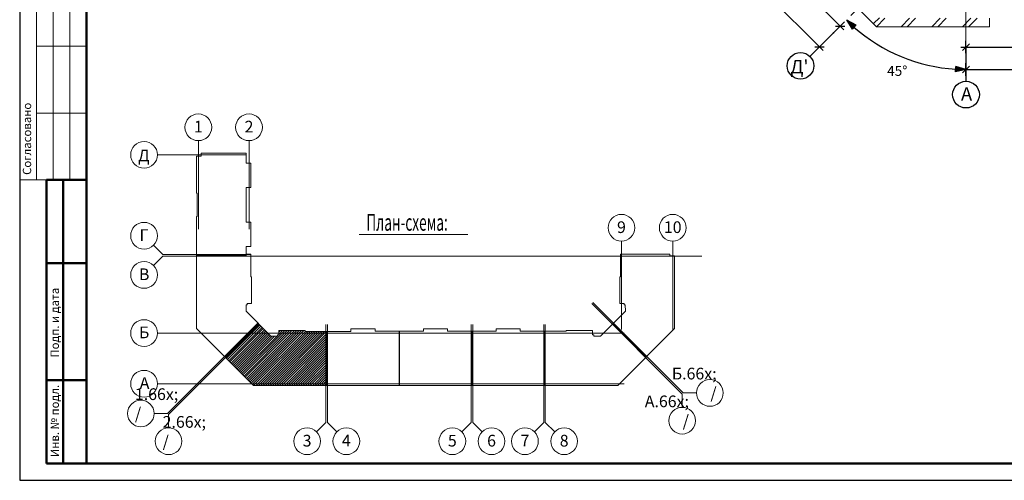
# Model space of a CAD drawing. Extents: x 2347088 to 2795425, y 492852 to 1083456.
# Drawn here: x 2474382 to 2503873, y 978691 to 992488 of the extents above; entities that cross this region are included whole.
import ezdxf

# ---------------------------------------------------------------- set-up
doc = ezdxf.new("R2010")
doc.units = 0
doc.header["$MEASUREMENT"] = 0
doc.linetypes.add('Dot & Dashed', pattern=[716.388884, 350, -176.388884, 50, -140])
doc.layers.add('кон 1', color=7, linetype='Continuous', lineweight=20, true_color=0x787878)
doc.layers.add('Оси', color=7, linetype='Continuous')
doc.styles.add('Schedule-Header', font='ARIAL.TTF')
doc.styles.add('ГОСТ 2.304', font='ARIALI.TTF', dxfattribs={"oblique": 10})
doc.styles.add('СГЕНЕРИР_СТИЛЬ_1', font='ARIAL.TTF')
doc.styles.add('стиль1', font='simplex.shx', dxfattribs={"width": 0.7, "oblique": 10, "height": 330})
pattern_1 = [(45, (2351946.3, 795458.2), (-459.6194, 459.6194), []), (45, (2351854.4, 795550.15), (-459.6194, 459.6194), [])]

msp = doc.modelspace()

# ---------------------------------------------------------------- hatches: boundary and pattern name
at = {"layer": 'кон 1'}
h = msp.add_hatch(dxfattribs=at)
h.set_pattern_fill('INSULATION_0002', color=256, scale=100, style=0, pattern_type=2)
h.set_pattern_definition(pattern_1)
h.paths.add_polyline_path([(2500149.5, 992529.2), (2495357, 997321.6), (2495003.4, 997321.6), (2500046, 992279.2)])
h = msp.add_hatch(dxfattribs=at)
h.set_pattern_fill('INSULATION_0002', color=256, scale=100, style=0, pattern_type=2)
h.set_pattern_definition(pattern_1)
h.paths.add_polyline_path([(2500046, 992279.2), (2503434.1, 992279.2), (2503434.1, 992529.2), (2500149.5, 992529.2)])
h = msp.add_hatch(dxfattribs=at)
h.set_pattern_fill('COMMON_BRICK_0003', color=256, scale=100, style=0, pattern_type=2)
h.set_pattern_definition([(45, (2478601.696, 972877.7), (-35.35534, 35.35534), [])])
h.paths.add_polyline_path([(2481548.1, 983368.3), (2481250.5, 983070.7), (2480549.8, 982370), (2481386.1, 981534.1), (2483555.9, 981534.1), (2483555.9, 981590.2), (2483555.9, 981673.5), (2483555, 983153.5), (2483541.6, 983153.5), (2482935, 983153.5), (2482935, 983177.1), (2482140, 983177.1), (2482140, 983126.1), (2482140, 983046.5), (2482100, 983046.5), (2482100, 983013.5), (2481907.9, 983008.5), (2481790.4, 983126.1)])
at = {"layer": 'Оси', "linetype": 'Continuous'}
for points in [[(2499143.4, 992481.3), (2499311.7, 992209.2), (2499425.2, 992329.8)], [(2502725.5, 990997.5), (2502419.2, 991089.7), (2502414.1, 990924.2)]]:
    msp.add_hatch(color=6, dxfattribs=at).paths.add_polyline_path(points)

# ---------------------------------------------------------------- linework, layer by layer
at = {"color": 7}
for p, q in [((2474381.7, 1019791.4), (2474381.7, 978691.4)), ((2474381.7, 978691.4), (2532881.7, 978691.4))]:
    msp.add_line(p, q, dxfattribs=at)
at = {"color": 7, "lineweight": 50}
for q in [(2476381.7, 1019291.4), (2532381.7, 979191.4)]:
    msp.add_line((2476381.7, 979191.4), q, dxfattribs=at)
at = {"lineweight": 15}
for p, q in [((2474381.7, 994191.4), (2474381.7, 987691.4)), ((2474881.7, 994191.4), (2474881.7, 987691.4)), ((2475381.7, 994191.4), (2475381.7, 987691.4)), ((2475881.7, 994191.4), (2475881.7, 987691.4)), ((2476381.7, 991691.4), (2474881.7, 991691.4)), ((2476381.7, 989691.4), (2474881.7, 989691.4)), ((2475181.7, 987691.4), (2474381.7, 987691.4))]:
    msp.add_line(p, q, dxfattribs=at)
msp.add_line((2476381.7, 994191.4), (2476381.7, 987691.4))
at = {"lineweight": 50}
for p, q in [((2475181.7, 987691.4), (2476381.7, 987691.4)), ((2475181.7, 979191.4), (2475181.7, 987691.4)), ((2475681.7, 987691.4), (2475681.7, 979191.4)), ((2476381.7, 987691.4), (2476381.7, 979191.4)), ((2476381.7, 985191.4), (2475181.7, 985191.4)), ((2476381.7, 981691.4), (2475181.7, 981691.4)), ((2476381.7, 979191.4), (2475181.7, 979191.4))]:
    msp.add_line(p, q, dxfattribs=at)
at = {"layer": 'кон 1'}
for p, q in [((2479732.4, 986213.9), (2479732.4, 988864.9)), ((2481250.5, 986213.9), (2481250.5, 988864.9)), ((2481161.5, 988441.1), (2478506.5, 988441.1)), ((2479681.4, 987292.1), (2479681.4, 988404.1)), ((2479681.4, 988404.1), (2479821.4, 988404.1)), ((2479821.4, 988404.1), (2479821.5, 988492.1)), ((2479821.5, 988492.1), (2481161.5, 988492.1)), ((2481161.5, 988492.1), (2481161.5, 988192.1)), ((2481161.5, 988192.1), (2481301.5, 988192.1)), ((2481301.5, 988192.1), (2481301.5, 987462.1)), ((2481301.5, 987462.1), (2481161.5, 987462.1)), ((2481161.5, 987462.1), (2481161.5, 986422.1)), ((2479701.5, 987292.1), (2479681.4, 987292.1)), ((2479701.5, 986592.1), (2479701.5, 987292.1)), ((2479681.4, 983238.1), (2479681.4, 986592.1)), ((2479681.4, 986592.1), (2479701.5, 986592.1)), ((2481161.5, 986422.1), (2481301.5, 986422.1)), ((2481301.5, 986422.1), (2481301.5, 985692.1)), ((2478671.8, 985452.9), (2478389.4, 985735.3)), ((2481301.5, 985692.1), (2481161.5, 985692.1)), ((2481161.5, 985692.1), (2481161.5, 985467.1)), ((2492406, 983205.6), (2492406, 985856.6)), ((2493941.9, 983205.6), (2493941.9, 985856.6)), ((2478671.8, 985407.9), (2478389.4, 985125.5)), ((2481301.5, 985452.9), (2478671.8, 985452.9)), ((2494815.5, 985407.9), (2478671.8, 985407.9)), ((2479681.4, 985432.1), (2481161.5, 985432.1)), ((2481166.5, 985427.1), (2479681.4, 985427.1)), ((2481161.5, 985467.1), (2481301.5, 985467.1)), ((2481161.5, 985432.1), (2481161.5, 985467.1)), ((2481166.5, 985467.1), (2481166.5, 985427.1)), ((2481301.5, 985467.1), (2481301.5, 984787)), ((2492378.6, 984787), (2492378.6, 985467)), ((2492378.6, 985467), (2493858.6, 985467)), ((2493858.6, 985467), (2493858.6, 985415)), ((2493858.6, 985415), (2493998, 985415)), ((2493998, 985415), (2493998, 983238.1)), ((2481301.5, 984787), (2481325.1, 984787)), ((2481325.1, 984787), (2481325.1, 983992)), ((2492355, 983992), (2492355, 984787)), ((2492355, 984787), (2492378.6, 984787)), ((2481162.7, 983952.1), (2481161.5, 983755)), ((2481194.5, 983952.1), (2481162.7, 983952.1)), ((2481325.1, 983992), (2481194.5, 983992)), ((2481194.5, 983992), (2481194.5, 983952.1)), ((2491516.1, 983984.2), (2494223.7, 981276.6)), ((2491547.9, 984016), (2494255.5, 981308.4)), ((2492485.6, 983992), (2492355, 983992)), ((2492485.6, 983952), (2492485.6, 983992)), ((2492518.6, 983952), (2492485.6, 983952)), ((2492523.6, 983759.9), (2492518.6, 983952)), ((2481161.5, 983755), (2481903, 983013.5)), ((2491777.1, 983013.5), (2492523.6, 983759.9)), ((2481516.3, 983400.1), (2478808.7, 980692.5)), ((2481548.1, 983368.3), (2478840.5, 980660.7)), ((2480532, 982387.5), (2481530.4, 983386)), ((2481534, 983382.5), (2480535.5, 982384)), ((2483555, 983356.9), (2483555, 980426.6)), ((2483600, 983356.9), (2483600, 980426.6)), ((2487905, 983356.9), (2487905, 980426.6)), ((2487950, 983356.9), (2487950, 980426.6)), ((2490080, 983356.9), (2490080, 980426.6)), ((2490125, 983356.9), (2490125, 980426.6)), ((2492146.1, 983382.5), (2493144.5, 982384)), ((2493148.1, 982387.5), (2492149.6, 983386)), ((2492486, 983102.5), (2478506.5, 983102.5)), ((2481386.1, 981533.5), (2479681.4, 983238.1)), ((2481903, 983013.5), (2482100, 983013.5)), ((2482100, 983013.5), (2482100, 983046.5)), ((2482100, 983046.5), (2482140, 983046.5)), ((2482140, 983046.5), (2482140, 983177.1)), ((2482140, 983177.1), (2482935, 983177.1)), ((2482935, 983177.1), (2482935, 983153.5)), ((2482935, 983153.5), (2484305, 983153.5)), ((2483575, 983153.5), (2483575, 981534.1)), ((2483580, 981533.5), (2483580, 983153.5)), ((2484305, 983153.5), (2484305, 983226.6)), ((2484305, 983226.6), (2485025, 983226.6)), ((2485025, 983226.6), (2485025, 983153.8)), ((2485025, 983153.8), (2486480, 983153.8)), ((2485750, 981533.5), (2485750, 983153.8)), ((2485755, 981533.5), (2485755, 983153.8)), ((2486480, 983153.8), (2486480, 983226.6)), ((2486480, 983226.6), (2487200, 983226.6)), ((2487200, 983226.6), (2487200, 983153.8)), ((2487200, 983153.8), (2488655, 983153.8)), ((2487925, 981533.5), (2487925, 983153.8)), ((2487930, 981533.5), (2487930, 983153.8)), ((2488655, 983153.8), (2488655, 983226.6)), ((2488655, 983226.6), (2489375, 983226.6)), ((2489375, 983226.6), (2489375, 983153.8)), ((2489375, 983153.8), (2490745, 983153.8)), ((2490100, 981533.5), (2490100, 983153.8)), ((2490105, 981533.5), (2490105, 983153.8)), ((2490745, 983153.8), (2490745, 983177.1)), ((2490745, 983177.1), (2491540, 983177.1)), ((2491540, 983177.1), (2491540, 983046.5)), ((2491540, 983046.5), (2491580, 983046.5)), ((2491580, 983046.5), (2491580, 983013.5)), ((2491580, 983013.5), (2491777.1, 983013.5)), ((2493998, 983238.1), (2492294, 981533.5)), ((2492486, 981585.1), (2478506.5, 981585.1)), ((2492294, 981533.5), (2481386.1, 981533.5)), ((2494223.7, 981276.6), (2494223.7, 980877.2)), ((2494255.5, 981308.4), (2494654.9, 981308.4)), ((2478808.7, 980692.5), (2478409.3, 980692.5)), ((2478840.5, 980660.7), (2478840.5, 980261.3)), ((2483555, 980426.6), (2483272.6, 980144.2)), ((2483600, 980426.6), (2483882.4, 980144.2)), ((2487905, 980426.6), (2487622.6, 980144.2)), ((2487950, 980426.6), (2488232.4, 980144.2)), ((2490080, 980426.6), (2489797.6, 980144.2)), ((2490125, 980426.6), (2490407.4, 980144.2))]:
    msp.add_line(p, q, dxfattribs=at)
at = {"layer": 'кон 1', "flags": 128}
for points in [[(2495003.4, 997321.6), (2500046, 992279.2)], [(2503434.1, 992279.2), (2503434.1, 992529.2)], [(2500046, 992279.2), (2503434.1, 992279.2)]]:
    msp.add_lwpolyline(points, dxfattribs=at)
at = {"layer": 'кон 1'}
msp.add_lwpolyline([(2484552.1, 986054), (2487803.3, 986054)], dxfattribs=at)
for centre in [(2479732.4, 989264.9), (2481250.5, 989264.9), (2478106.5, 988441.1), (2492406, 986256.6), (2493941.9, 986256.6), (2478106.5, 986018.1), (2478106.5, 984842.6), (2478106.5, 983102.5), (2478106.5, 981585.1), (2495054.9, 981308.4), (2478009.3, 980692.5), (2494223.7, 980477.2), (2478840.5, 979861.3), (2482989.8, 979861.3), (2484165.3, 979861.3), (2487339.8, 979861.3), (2488515.3, 979861.3), (2489514.8, 979861.3), (2490690.3, 979861.3)]:
    msp.add_circle(centre, 400, dxfattribs=at)
at = {"layer": 'Оси', "color": 6, "linetype": 'Continuous'}
for p, q in [((2489215.7, 1000797), (2498337.4, 991675.3)), ((2496836.4, 994416.9), (2498957.7, 992295.6)), ((2498825.1, 992163.1), (2499090.3, 992428.2)), ((2499143.4, 992481.3), (2499425.2, 992329.8)), ((2499143.4, 992481.3), (2499311.7, 992209.2)), ((2498758.2, 992096.1), (2498051.1, 991389)), ((2498758.2, 992096.1), (2498758.2, 992096.1)), ((2498816.3, 992295.6), (2499099.1, 992295.6)), ((2498957.7, 992295.6), (2499063.8, 992189.6)), ((2499425.2, 992329.8), (2499311.7, 992209.2)), ((2498204.8, 991542.8), (2498470, 991807.9)), ((2502725.5, 991481.8), (2502725.5, 991856.8)), ((2498196, 991675.3), (2498478.9, 991675.3)), ((2498337.4, 991675.3), (2498443.5, 991569.3)), ((2502575.5, 991669.3), (2502725.5, 991669.3)), ((2502825.5, 991769.3), (2502625.5, 991569.3)), ((2502725.5, 991669.3), (2506425.5, 991669.3)), ((2502725.5, 991643.5), (2502725.5, 990643.5)), ((2502725.5, 991443.5), (2502725.5, 990697.5)), ((2502414.1, 990924.2), (2502419.2, 991089.7)), ((2502725.5, 990997.5), (2502414.1, 990924.2)), ((2502725.5, 990997.5), (2502419.2, 991089.7)), ((2502575.5, 990997.9), (2502725.5, 990997.9)), ((2502825.5, 991097.9), (2502625.5, 990897.9)), ((2502725.5, 990810.4), (2502725.5, 991185.4)), ((2502725.5, 990997.9), (2520425.5, 990997.9))]:
    msp.add_line(p, q, dxfattribs=at)
at = {"layer": 'Оси', "color": 4, "linetype": 'Dot & Dashed', "lineweight": 13, "ltscale": 3}
for p, q in [((2505061.2, 998399.1), (2498758.2, 992096.1)), ((2502725.5, 994922.1), (2502725.5, 991643.5))]:
    msp.add_line(p, q, dxfattribs=at)
at = {"layer": 'Оси', "color": 6, "linetype": 'Continuous'}
for centre in [(2497768.2, 991106.2), (2502725.5, 990243.5)]:
    msp.add_circle(centre, 400, dxfattribs=at)
msp.add_arc((2502725.5, 996063.4), 5065.9, 228.49547, 266.50451, dxfattribs=at)
for p in [(2498758.2, 992096.1), (2502725.5, 991643.5), (2502725.5, 991643.5)]:
    msp.add_point(p, dxfattribs=at)

# ---------------------------------------------------------------- texts
at = {"style": 'Schedule-Header'}
for s, p in [('Согласовано', (2474724.9, 987839.3)), ('Подп. и дата', (2475556.2, 982366.7)), ('Инв. № подл.', (2475556.2, 979387.7))]:
    msp.add_text(s, height=250, rotation=90, dxfattribs=at).set_placement(p)
at = {"layer": 'кон 1', "style": 'стиль1', "oblique": 10, "width": 0.6}
msp.add_text('План-схема:', height=500, dxfattribs=at).set_placement((2484764.2, 986167.9))
at = {"layer": 'кон 1', "char_height": 350, "style": 'СГЕНЕРИР_СТИЛЬ_1'}
for s, insert, attachment_point in [('\\A1;{\\fArial|b0|i0|c0|p38;1}', (2479865.2, 989284.9), 6), ('\\A1;{\\fArial|b0|i0|c0|p38;2}', (2481383.3, 989284.9), 6), ('\\A1;{\\fArial|b0|i0|c0|p38;Д}', (2478269.7, 988421), 6), ('\\A1;{\\fArial|b0|i0|c0|p38;Г}', (2478236.1, 986038.1), 6), ('\\A1;{\\fArial|b0|i0|c0|p38;9}', (2492273.2, 986273.8), 4), ('\\A1;{\\fArial|b0|i0|c0|p38;10}', (2493676.3, 986273.8), 4), ('\\A1;{\\fArial|b0|i0|c0|p38;В}', (2478266.5, 984862.6), 6), ('\\A1;{\\fArial|b0|i0|c0|p38;Б}', (2478263.3, 983122.5), 6), ('\\A1;{\\fArial|b0|i0|c0|p38;Б\\fArial|b0|i0|c0|p38;\\A1{\\H.66x;\\S\\/^  ;}}', (2495256, 981350.8), 6), ('\\A1;{\\fArial|b0|i0|c0|p38;А}', (2478266.5, 981605.1), 6), ('\\A1;{\\fArial|b0|i0|c0|p38;1\\fArial|b0|i0|c0|p38;\\A1{\\H.66x;\\S\\/^  ;}}', (2477832.1, 980734.9), 4), ('\\A1;{\\fArial|b0|i0|c0|p38;А\\fArial|b0|i0|c0|p38;\\A1{\\H.66x;\\S\\/^  ;}}', (2494428, 980519.6), 6), ('\\A1;{\\fArial|b0|i0|c0|p38;2\\fArial|b0|i0|c0|p38;\\A1{\\H.66x;\\S\\/^  ;}}', (2478663.3, 979903.7), 4), ('\\A1;{\\fArial|b0|i0|c0|p38;3}', (2482857, 979878.3), 4), ('\\A1;{\\fArial|b0|i0|c0|p38;4}', (2484032.5, 979881.3), 4), ('\\A1;{\\fArial|b0|i0|c0|p38;5}', (2487207, 979878.4), 4), ('\\A1;{\\fArial|b0|i0|c0|p38;6}', (2488382.5, 979878.4), 4), ('\\A1;{\\fArial|b0|i0|c0|p38;7}', (2489382, 979881.3), 4), ('\\A1;{\\fArial|b0|i0|c0|p38;8}', (2490557.5, 979878.4), 4)]:
    msp.add_mtext(s, dxfattribs=dict(at, insert=insert, attachment_point=attachment_point))
at = {"layer": 'Оси', "color": 6, "linetype": 'Continuous'}
for s, insert, char_height, attachment_point, style in [("\\A1;{\\fArial|b0|i0|c204|p38;Д'}", (2498007.8, 991083.2), 400, 6, 'ГОСТ 2.304'), ('\\A1;{\\fArial|b0|i0|c0|p38;45°}', (2500362.1, 990806), 300, 7, 'СГЕНЕРИР_СТИЛЬ_1'), ('\\A1;{\\fArial|b0|i0|c204|p38;А}', (2502908.4, 990266.4), 400, 6, 'ГОСТ 2.304')]:
    msp.add_mtext(s, dxfattribs=dict(at, insert=insert, char_height=char_height, attachment_point=attachment_point, style=style))

doc.saveas('drawing.dxf')
